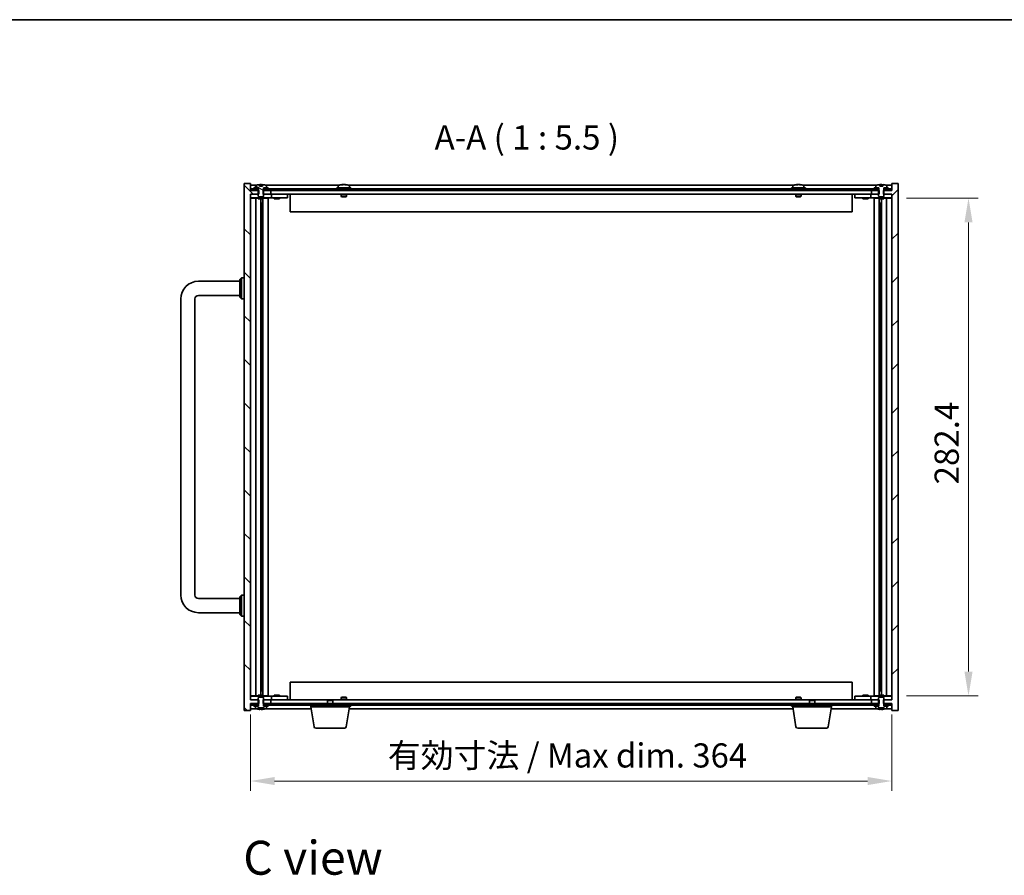
# Model space of a CAD drawing. Units: millimetres. Extents: x 87 to 11682, y 48 to 1734.
# Drawn here: x 3481 to 4040, y 1108 to 1594 of the extents above; entities that cross this region are included whole.
import ezdxf

# ---------------------------------------------------------------- set-up
doc = ezdxf.new("R2010")
doc.units = ezdxf.units.MM
doc.header["$LTSCALE"] = 6
doc.layers.get('Defpoints').update_dxf_attribs({"lineweight": 25})
for name, color, linetype, lineweight in [('Border (ISO)', 7, 'Continuous', 35), ('Dimension (ISO)', 7, 'Continuous', 18), ('Dimension (ISO) @ 1', 7, 'Continuous', 18), ('Symbol (ISO)', 7, 'Continuous', 18), ('Visible (ISO)', 7, 'Continuous', 35)]:
    doc.layers.add(name, color=color, linetype=linetype, lineweight=lineweight)
doc.layers.add('Hatch (ISO)', color=1, linetype='Continuous', lineweight=18, true_color=0xff0000)
doc.styles.add('Note Text (TK)', font='MS PGothic.ttf')
doc.dimstyles.new('Default - Method 1b (TK)', dxfattribs={"dimscale": 6, "dimtxt": 2.5, "dimasz": 2.5, "dimexe": 1, "dimexo": 1.5, "dimgap": 1, "dimtad": 1, "dimtoh": 1, "dimrnd": 1e-08, "dimdsep": 46, "dimtxsty": 'Note Text (TK)', "dimcen": 0.09, "dimdle": 5, "dimclrd": 100, "dimclre": 100, "dimclrt": 7, "dimadec": 1, "dimazin": 1, "dimtfac": 1, "dimtmove": 0, "dimatfit": 3, "dimfxl": 0, "dimtolj": 1, "dimlwd": -1, "dimlwe": -1, "dimarcsym": 0})
pattern_1 = [(60, (2363.25, 4), (-15.12297, 8.73126), [])]

# ---------------------------------------------------------------- blocks, each defined once
blk = doc.blocks.new('図面枠 tk図枠')
at = {"layer": 'Border (ISO)'}
blk.add_line((14.5, 289), (405.5, 289), dxfattribs=at)
blk = doc.blocks.new('*D29')
at = {"layer": 'Defpoints', "color": 0, "transparency": 16777216}
for p in [(3612.37, 1207.59), (3976.37, 1207.59), (3976.37, 1161.59)]:
    blk.add_point(p, dxfattribs=at)
at = {"layer": 'Dimension (ISO)', "color": 100, "transparency": 16777216}
for p, q in [((3612.37, 1199.34), (3612.37, 1156.09)), ((3976.37, 1199.34), (3976.37, 1156.09)), ((3626.12, 1161.59), (3962.62, 1161.59))]:
    blk.add_line(p, q, dxfattribs=at)
for points in [[(3626.12, 1163.88), (3626.12, 1159.3), (3612.37, 1161.59)], [(3962.62, 1163.88), (3962.62, 1159.3), (3976.37, 1161.59)]]:
    blk.add_solid(points, dxfattribs=at)
at = {"layer": 'Dimension (ISO)', "color": 7, "transparency": 16777216, "insert": (3690.34, 1176.1), "char_height": 13.75, "attachment_point": 4, "style": 'Note Text (TK)'}
blk.add_mtext('\\A1;\\fＭＳ Ｐゴシック|b0|i0;\\H13.6802;有効寸法 / Max dim. 364', dxfattribs=at)
blk = doc.blocks.new('*D133')
at = {"layer": 'Defpoints', "color": 0, "transparency": 16777216}
for p in [(3976.37, 1492.29), (4019.87, 1492.29), (3976.37, 1209.89)]:
    blk.add_point(p, dxfattribs=at)
at = {"layer": 'Dimension (ISO)', "color": 100, "transparency": 16777216}
for p, q in [((3984.62, 1492.29), (4025.37, 1492.29)), ((4019.87, 1223.64), (4019.87, 1478.54)), ((3984.62, 1209.89), (4025.37, 1209.89))]:
    blk.add_line(p, q, dxfattribs=at)
for points in [[(4017.58, 1478.54), (4022.17, 1478.54), (4019.87, 1492.29)], [(4017.58, 1223.64), (4022.17, 1223.64), (4019.87, 1209.89)]]:
    blk.add_solid(points, dxfattribs=at)
at = {"layer": 'Dimension (ISO)', "color": 7, "transparency": 16777216, "insert": (4007.5, 1329.88), "char_height": 13.75, "attachment_point": 4, "rotation": 90, "style": 'Note Text (TK)'}
blk.add_mtext('\\A1;282.4', dxfattribs=at)

msp = doc.modelspace()

# ---------------------------------------------------------------- hatches: boundary and pattern name
at = {"layer": 'Hatch (ISO)'}
h = msp.add_hatch(dxfattribs=at)
h.set_pattern_fill('ANSI31', color=256, scale=139.7, angle=90.00021, style=0)
h.set_pattern_definition([(135.0002, (2363.25, 4), (-12.3478, -12.3479), [])])
h.paths.add_polyline_path([(3619.6044, 1496.587), (3619.6044, 1494.587), (3619.8749, 1494.587), (3623.8749, 1494.587), (3623.8749, 1496.587), (3620.6249, 1496.587), (3619.7499, 1496.587)])
h.paths.add_polyline_path([(3619.6044, 1207.587), (3619.6044, 1205.587), (3619.7499, 1205.587), (3620.6249, 1205.587), (3623.8749, 1205.587), (3623.8749, 1207.587), (3619.8749, 1207.587)])
h.paths.add_polyline_path([(3612.3749, 1496.587), (3612.3749, 1500.587), (3608.8749, 1500.587), (3608.8749, 1201.587), (3612.3749, 1201.587), (3612.3749, 1205.587), (3612.6249, 1205.587), (3616.1249, 1205.587), (3616.9999, 1205.587), (3617.1454, 1205.587), (3617.1454, 1207.587), (3616.8749, 1207.587), (3612.3749, 1207.587), (3612.3749, 1494.587), (3616.8749, 1494.587), (3617.1454, 1494.587), (3617.1454, 1496.587), (3616.9999, 1496.587), (3616.1249, 1496.587), (3612.6249, 1496.587)])
h = msp.add_hatch(dxfattribs=at)
h.set_pattern_fill('ANSI31', color=256, scale=139.7, angle=75.000175, style=0)
h.set_pattern_definition([(120.0002, (2363.25, 4), (-15.12294, -8.7313), [])])
h.paths.add_polyline_path([(3620.6249, 1497.587), (3620.6249, 1496.587), (3623.8749, 1496.587), (3964.8749, 1496.587), (3968.1249, 1496.587), (3968.1249, 1497.587), (3966.3749, 1497.587), (3622.3749, 1497.587)])
h.paths.add_polyline_path([(3612.6249, 1497.587), (3612.6249, 1496.587), (3616.1249, 1496.587), (3616.1249, 1497.587), (3614.3749, 1497.587)])
h.paths.add_polyline_path([(3976.1249, 1496.587), (3976.1249, 1497.587), (3974.3749, 1497.587), (3972.6249, 1497.587), (3972.6249, 1496.587)])
h = msp.add_hatch(dxfattribs=at)
h.set_pattern_fill('ANSI31', color=256, scale=139.7, angle=105.000246, style=0)
h.set_pattern_definition([(150.0002, (2363.25, 4), (-8.73119, -15.123), [])])
edge = h.paths.add_edge_path()
edge.add_line((3619.2209, 1499.037), (3617.5289, 1499.037))
edge.add_line((3617.5289, 1499.037), (3617.5289, 1499.9429))
edge.add_ellipse((3618.3749, 1491.8368), major_axis=(-0.846, 8.1062), ratio=1, start_angle=0, end_angle=16.07495)
edge.add_ellipse((3615.3729, 1499.2545), major_axis=(-0.0555, 0.1372), ratio=1, start_angle=0, end_angle=67.966668)
edge.add_line((3615.2249, 1499.2545), (3615.2249, 1498.087))
edge.add_line((3615.2249, 1498.087), (3616.9499, 1498.087))
edge.add_line((3616.9499, 1498.087), (3616.9999, 1498.087))
edge.add_line((3616.9999, 1498.087), (3616.9999, 1496.587))
edge.add_line((3616.9999, 1496.587), (3616.8749, 1496.587))
edge.add_line((3616.8749, 1496.587), (3616.8749, 1494.587))
edge.add_line((3616.8749, 1494.587), (3616.8749, 1493.337))
edge.add_line((3616.8749, 1493.337), (3617.1249, 1493.087))
edge.add_line((3617.1249, 1493.087), (3619.6249, 1493.087))
edge.add_line((3619.6249, 1493.087), (3619.8749, 1493.337))
edge.add_line((3619.8749, 1493.337), (3619.8749, 1494.587))
edge.add_line((3619.8749, 1494.587), (3619.8749, 1496.587))
edge.add_line((3619.8749, 1496.587), (3619.7499, 1496.587))
edge.add_line((3619.7499, 1496.587), (3619.7499, 1498.087))
edge.add_line((3619.7499, 1498.087), (3619.7999, 1498.087))
edge.add_line((3619.7999, 1498.087), (3621.5249, 1498.087))
edge.add_line((3621.5249, 1498.087), (3621.5249, 1499.2545))
edge.add_ellipse((3621.3769, 1499.2545), major_axis=(0.148, 0), ratio=1, start_angle=0, end_angle=67.966668)
edge.add_ellipse((3618.3749, 1491.8368), major_axis=(3.0575, 7.555), ratio=1, start_angle=0, end_angle=16.07495)
edge.add_line((3619.2209, 1499.9429), (3619.2209, 1499.037))
h = msp.add_hatch(dxfattribs=at)
h.set_pattern_fill('ANSI31', color=256, scale=139.7, style=0)
h.set_pattern_definition([(45, (2363.25, 4), (-12.34785, 12.34785), [])])
h.paths.add_polyline_path([(3969.1454, 1494.587), (3969.1454, 1496.587), (3968.9999, 1496.587), (3968.1249, 1496.587), (3964.8749, 1496.587), (3964.8749, 1494.587), (3968.8749, 1494.587)])
h.paths.add_polyline_path([(3969.1454, 1205.587), (3969.1454, 1207.587), (3968.8749, 1207.587), (3964.8749, 1207.587), (3964.8749, 1205.587), (3968.1249, 1205.587), (3968.9999, 1205.587)])
h.paths.add_polyline_path([(3976.3749, 1201.587), (3979.8749, 1201.587), (3979.8749, 1500.587), (3976.3749, 1500.587), (3976.3749, 1496.587), (3976.1249, 1496.587), (3972.6249, 1496.587), (3971.7499, 1496.587), (3971.6044, 1496.587), (3971.6044, 1494.587), (3971.8749, 1494.587), (3976.3749, 1494.587), (3976.3749, 1207.587), (3971.8749, 1207.587), (3971.6044, 1207.587), (3971.6044, 1205.587), (3971.7499, 1205.587), (3972.6249, 1205.587), (3976.1249, 1205.587), (3976.3749, 1205.587)])
h = msp.add_hatch(dxfattribs=at)
h.set_pattern_fill('ANSI31', color=256, scale=139.7, angle=14.999978, style=0)
h.set_pattern_definition(pattern_1)
h.paths.add_polyline_path([(3968.1249, 1204.587), (3968.1249, 1205.587), (3964.8749, 1205.587), (3623.8749, 1205.587), (3620.6249, 1205.587), (3620.6249, 1204.587), (3622.3749, 1204.587), (3966.3749, 1204.587)])
h.paths.add_polyline_path([(3976.1249, 1204.587), (3976.1249, 1205.587), (3972.6249, 1205.587), (3972.6249, 1204.587), (3974.3749, 1204.587)])
h.paths.add_polyline_path([(3612.6249, 1205.587), (3612.6249, 1204.587), (3614.3749, 1204.587), (3616.1249, 1204.587), (3616.1249, 1205.587)])
h = msp.add_hatch(dxfattribs=at)
h.set_pattern_fill('ANSI31', color=256, scale=139.7, angle=14.999978, style=0)
h.set_pattern_definition(pattern_1)
h.paths.add_polyline_path([(3622.3749, 1204.087), (3622.3749, 1204.587), (3620.6249, 1204.587), (3619.7999, 1204.587), (3619.7999, 1204.087), (3621.5249, 1204.087)])
h.paths.add_polyline_path([(3614.3749, 1204.587), (3614.3749, 1204.087), (3615.2249, 1204.087), (3616.9499, 1204.087), (3616.9499, 1204.587), (3616.1249, 1204.587)])

# ---------------------------------------------------------------- linework, layer by layer
at = {"layer": 'Visible (ISO)'}
for p, q in [((3612.3749, 1500.587), (3608.8749, 1500.587)), ((3608.8749, 1500.587), (3608.8749, 1201.587)), ((3612.3749, 1496.587), (3612.3749, 1500.587)), ((3615.853, 1499.587), (3612.3749, 1499.587)), ((3612.6249, 1497.587), (3612.6249, 1496.587)), ((3616.1249, 1497.587), (3612.6249, 1497.587)), ((3614.3749, 1498.087), (3614.3749, 1497.587)), ((3616.9499, 1498.087), (3614.3749, 1498.087)), ((3614.3749, 1497.587), (3616.9499, 1497.587)), ((3615.2249, 1499.2545), (3615.2249, 1498.087)), ((3615.2249, 1498.087), (3616.9999, 1498.087)), ((3616.1249, 1496.587), (3616.1249, 1497.587)), ((3616.9499, 1497.587), (3616.9499, 1498.087)), ((3616.9999, 1497.587), (3616.9499, 1497.587)), ((3616.9999, 1498.087), (3616.9999, 1496.587)), ((3617.5289, 1499.037), (3617.5289, 1499.9429)), ((3619.2209, 1499.037), (3617.5289, 1499.037)), ((3619.1906, 1499.037), (3619.1906, 1499.9433)), ((3619.2209, 1499.9429), (3619.2209, 1499.037)), ((3619.7499, 1496.587), (3619.7499, 1498.087)), ((3619.7499, 1498.087), (3621.5249, 1498.087)), ((3619.7999, 1497.587), (3619.7499, 1497.587)), ((3622.3749, 1498.087), (3619.7999, 1498.087)), ((3619.7999, 1498.087), (3619.7999, 1497.587)), ((3619.7999, 1497.587), (3622.3749, 1497.587)), ((3620.6249, 1497.587), (3620.6249, 1496.587)), ((3968.1249, 1497.587), (3620.6249, 1497.587)), ((3662.853, 1499.587), (3620.8968, 1499.587)), ((3621.5249, 1498.087), (3621.5249, 1499.2545)), ((3622.3749, 1497.587), (3622.3749, 1498.087)), ((3669.3749, 1498.087), (3661.3749, 1498.087)), ((3661.3749, 1498.087), (3661.3749, 1497.587)), ((3662.2249, 1499.2545), (3662.2249, 1498.087)), ((3664.5592, 1499.7701), (3664.5592, 1499.9433)), ((3666.1906, 1499.8728), (3666.1906, 1499.9433)), ((3920.853, 1499.587), (3667.8968, 1499.587)), ((3668.5249, 1499.2545), (3668.5249, 1498.087)), ((3669.3749, 1498.087), (3669.3749, 1497.587)), ((3927.3749, 1498.087), (3919.3749, 1498.087)), ((3919.3749, 1498.087), (3919.3749, 1497.587)), ((3920.2249, 1499.2545), (3920.2249, 1498.087)), ((3922.5592, 1499.7701), (3922.5592, 1499.9433)), ((3924.1906, 1499.8728), (3924.1906, 1499.9433)), ((3967.853, 1499.587), (3925.8968, 1499.587)), ((3926.5249, 1499.2545), (3926.5249, 1498.087)), ((3927.3749, 1498.087), (3927.3749, 1497.587)), ((3966.3749, 1498.087), (3966.3749, 1497.587)), ((3968.9499, 1498.087), (3966.3749, 1498.087)), ((3966.3749, 1497.587), (3968.9499, 1497.587)), ((3967.2249, 1499.2545), (3967.2249, 1498.087)), ((3967.2249, 1498.087), (3968.9999, 1498.087)), ((3968.1249, 1496.587), (3968.1249, 1497.587)), ((3968.9499, 1497.587), (3968.9499, 1498.087)), ((3968.9999, 1497.587), (3968.9499, 1497.587)), ((3968.9999, 1498.087), (3968.9999, 1496.587)), ((3969.5289, 1499.037), (3969.5289, 1499.9429)), ((3971.2209, 1499.037), (3969.5289, 1499.037)), ((3971.1906, 1499.037), (3971.1906, 1499.9433)), ((3971.2209, 1499.9429), (3971.2209, 1499.037)), ((3971.7499, 1496.587), (3971.7499, 1498.087)), ((3971.7499, 1498.087), (3973.5249, 1498.087)), ((3971.7999, 1497.587), (3971.7499, 1497.587)), ((3974.3749, 1498.087), (3971.7999, 1498.087)), ((3971.7999, 1498.087), (3971.7999, 1497.587)), ((3971.7999, 1497.587), (3974.3749, 1497.587)), ((3976.1249, 1497.587), (3972.6249, 1497.587)), ((3972.6249, 1497.587), (3972.6249, 1496.587)), ((3976.3749, 1499.587), (3972.8968, 1499.587)), ((3973.5249, 1498.087), (3973.5249, 1499.2545)), ((3974.3749, 1497.587), (3974.3749, 1498.087)), ((3976.1249, 1496.587), (3976.1249, 1497.587)), ((3979.8749, 1500.587), (3976.3749, 1500.587)), ((3976.3749, 1500.587), (3976.3749, 1496.587)), ((3979.8749, 1201.587), (3979.8749, 1500.587)), ((3617.1454, 1496.587), (3612.3749, 1496.587)), ((3612.3749, 1207.587), (3612.3749, 1494.587)), ((3612.3749, 1494.587), (3617.1454, 1494.587)), ((3612.3749, 1494.487), (3613.3749, 1494.487)), ((3613.3749, 1492.487), (3612.3749, 1492.487)), ((3612.3749, 1492.287), (3616.8749, 1492.287)), ((3612.6249, 1496.587), (3616.1249, 1496.587)), ((3616.8749, 1494.487), (3613.3749, 1494.487)), ((3613.3749, 1492.487), (3623.3749, 1492.487)), ((3615.3962, 1492.487), (3615.3962, 1209.687)), ((3616.9999, 1496.587), (3616.8749, 1496.587)), ((3616.8749, 1496.587), (3616.8749, 1493.337)), ((3616.8749, 1493.337), (3617.1249, 1493.087)), ((3616.8749, 1492.487), (3616.8749, 1491.837)), ((3617.1249, 1493.087), (3619.6249, 1493.087)), ((3617.1454, 1494.587), (3617.1454, 1496.587)), ((3619.6044, 1496.587), (3619.6044, 1494.587)), ((3623.8749, 1496.587), (3619.6044, 1496.587)), ((3619.6044, 1494.587), (3623.8749, 1494.587)), ((3619.6249, 1493.087), (3619.8749, 1493.337)), ((3619.8749, 1496.587), (3619.7499, 1496.587)), ((3619.8749, 1493.337), (3619.8749, 1496.587)), ((3623.3749, 1494.487), (3619.8749, 1494.487)), ((3619.8749, 1492.487), (3619.8749, 1491.837)), ((3619.8749, 1492.287), (3622.3749, 1492.287)), ((3620.6249, 1496.587), (3968.1249, 1496.587)), ((3622.3749, 1492.487), (3622.3749, 1209.687)), ((3623.3749, 1494.487), (3624.3749, 1494.487)), ((3624.3749, 1492.487), (3623.3749, 1492.487)), ((3623.8749, 1494.587), (3623.8749, 1496.587)), ((3964.8749, 1494.587), (3623.8749, 1494.587)), ((3625.3749, 1494.487), (3624.3749, 1494.487)), ((3624.3749, 1492.487), (3624.3749, 1494.487)), ((3624.3749, 1492.487), (3625.3749, 1492.487)), ((3632.3749, 1494.487), (3625.3749, 1494.487)), ((3625.3749, 1492.487), (3632.3749, 1492.487)), ((3625.8749, 1492.487), (3625.8749, 1491.837)), ((3626.0624, 1494.562), (3626.0499, 1494.587)), ((3626.0624, 1494.562), (3628.6874, 1494.562)), ((3626.0624, 1494.562), (3626.0624, 1494.487)), ((3628.6874, 1494.562), (3628.6999, 1494.587)), ((3628.6874, 1494.562), (3628.6874, 1494.487)), ((3628.8749, 1492.487), (3628.8749, 1491.837)), ((3632.3749, 1494.487), (3633.3749, 1494.487)), ((3633.3749, 1492.487), (3632.3749, 1492.487)), ((3633.3749, 1492.487), (3633.3749, 1494.487)), ((3634.8749, 1494.587), (3634.8749, 1484.587)), ((3663.8749, 1494.587), (3663.8749, 1493.337)), ((3666.8749, 1493.337), (3663.8749, 1493.337)), ((3664.1249, 1493.087), (3663.8749, 1493.337)), ((3664.1249, 1493.087), (3666.6249, 1493.087)), ((3666.6249, 1493.087), (3666.8749, 1493.337)), ((3666.8749, 1494.587), (3666.8749, 1493.337)), ((3921.8749, 1494.587), (3921.8749, 1493.337)), ((3924.8749, 1493.337), (3921.8749, 1493.337)), ((3922.1249, 1493.087), (3921.8749, 1493.337)), ((3922.1249, 1493.087), (3924.6249, 1493.087)), ((3924.6249, 1493.087), (3924.8749, 1493.337)), ((3924.8749, 1494.587), (3924.8749, 1493.337)), ((3953.8749, 1484.587), (3953.8749, 1494.587)), ((3955.3749, 1494.487), (3955.3749, 1492.487)), ((3955.3749, 1494.487), (3956.3749, 1494.487)), ((3956.3749, 1492.487), (3955.3749, 1492.487)), ((3963.3749, 1494.487), (3956.3749, 1494.487)), ((3956.3749, 1492.487), (3963.3749, 1492.487)), ((3959.8749, 1492.487), (3959.8749, 1491.837)), ((3960.0624, 1494.562), (3960.0499, 1494.587)), ((3960.0624, 1494.562), (3962.6874, 1494.562)), ((3960.0624, 1494.562), (3960.0624, 1494.487)), ((3962.6874, 1494.562), (3962.6999, 1494.587)), ((3962.6874, 1494.562), (3962.6874, 1494.487)), ((3962.8749, 1492.487), (3962.8749, 1491.837)), ((3964.3749, 1494.487), (3963.3749, 1494.487)), ((3963.3749, 1492.487), (3964.3749, 1492.487)), ((3964.3749, 1494.487), (3964.3749, 1492.487)), ((3964.3749, 1494.487), (3965.3749, 1494.487)), ((3965.3749, 1492.487), (3964.3749, 1492.487)), ((3969.1454, 1496.587), (3964.8749, 1496.587)), ((3964.8749, 1496.587), (3964.8749, 1494.587)), ((3964.8749, 1494.587), (3969.1454, 1494.587)), ((3968.8749, 1494.487), (3965.3749, 1494.487)), ((3965.3749, 1492.487), (3975.3749, 1492.487)), ((3966.3749, 1209.687), (3966.3749, 1492.487)), ((3968.8749, 1492.287), (3966.3749, 1492.287)), ((3968.9999, 1496.587), (3968.8749, 1496.587)), ((3968.8749, 1496.587), (3968.8749, 1493.337)), ((3968.8749, 1493.337), (3969.1249, 1493.087)), ((3968.8749, 1492.487), (3968.8749, 1491.837)), ((3969.1249, 1493.087), (3971.6249, 1493.087)), ((3969.1454, 1494.587), (3969.1454, 1496.587)), ((3976.3749, 1496.587), (3971.6044, 1496.587)), ((3971.6044, 1496.587), (3971.6044, 1494.587)), ((3971.6044, 1494.587), (3976.3749, 1494.587)), ((3971.6249, 1493.087), (3971.8749, 1493.337)), ((3971.8749, 1496.587), (3971.7499, 1496.587)), ((3971.8749, 1493.337), (3971.8749, 1496.587)), ((3975.3749, 1494.487), (3971.8749, 1494.487)), ((3971.8749, 1492.487), (3971.8749, 1491.837)), ((3976.3749, 1492.287), (3971.8749, 1492.287)), ((3972.6249, 1496.587), (3976.1249, 1496.587)), ((3973.3536, 1209.687), (3973.3536, 1492.487)), ((3975.3749, 1494.487), (3976.3749, 1494.487)), ((3976.3749, 1492.487), (3975.3749, 1492.487)), ((3976.3749, 1494.587), (3976.3749, 1207.587)), ((3619.8749, 1491.837), (3616.8749, 1491.837)), ((3618.2732, 1491.837), (3618.2732, 1210.337)), ((3618.2732, 1489.487), (3619.2738, 1489.487)), ((3619.0907, 1489.487), (3619.0907, 1484.387)), ((3619.4979, 1491.837), (3619.4979, 1210.337)), ((3628.8749, 1491.837), (3625.8749, 1491.837)), ((3962.8749, 1491.837), (3959.8749, 1491.837)), ((3971.8749, 1491.837), (3968.8749, 1491.837)), ((3969.2519, 1210.337), (3969.2519, 1491.837)), ((3969.476, 1489.487), (3970.4766, 1489.487)), ((3969.659, 1484.387), (3969.659, 1489.487)), ((3970.4766, 1210.337), (3970.4766, 1491.837)), ((3619.0907, 1484.387), (3618.2732, 1484.387)), ((3619.0806, 1484.3807), (3618.2732, 1484.3807)), ((3619.0907, 1484.387), (3619.0806, 1484.3807)), ((3619.0806, 1484.3807), (3619.0806, 1217.7933)), ((3953.8749, 1484.587), (3634.8749, 1484.587)), ((3970.4766, 1484.387), (3969.659, 1484.387)), ((3969.6692, 1484.3807), (3969.659, 1484.387)), ((3970.4766, 1484.3807), (3969.6692, 1484.3807)), ((3969.6692, 1217.7933), (3969.6692, 1484.3807)), ((3582.8749, 1445.087), (3606.3749, 1445.087)), ((3606.3749, 1446.087), (3607.3749, 1447.087)), ((3606.3749, 1436.087), (3606.3749, 1446.087)), ((3607.3749, 1447.087), (3607.3749, 1435.087)), ((3608.8749, 1447.087), (3607.3749, 1447.087)), ((3582.8749, 1437.087), (3606.3749, 1437.087)), ((3606.3749, 1436.087), (3607.3749, 1435.087)), ((3572.8749, 1267.087), (3572.8749, 1435.087)), ((3580.8749, 1267.087), (3580.8749, 1435.087)), ((3608.8749, 1435.087), (3607.3749, 1435.087)), ((3606.3749, 1265.087), (3582.8749, 1265.087)), ((3606.3749, 1266.087), (3607.3749, 1267.087)), ((3606.3749, 1256.087), (3606.3749, 1266.087)), ((3607.3749, 1267.087), (3607.3749, 1255.087)), ((3608.8749, 1267.087), (3607.3749, 1267.087)), ((3606.3749, 1257.087), (3582.8749, 1257.087)), ((3606.3749, 1256.087), (3607.3749, 1255.087)), ((3608.8749, 1255.087), (3607.3749, 1255.087)), ((3618.2732, 1217.7933), (3619.0806, 1217.7933)), ((3618.2732, 1217.787), (3619.0907, 1217.787)), ((3619.2738, 1212.687), (3618.2732, 1212.687)), ((3619.0806, 1217.7933), (3619.0907, 1217.787)), ((3619.0907, 1217.787), (3619.0907, 1212.687)), ((3634.8749, 1217.587), (3634.8749, 1207.587)), ((3634.8749, 1217.587), (3953.8749, 1217.587)), ((3953.8749, 1207.587), (3953.8749, 1217.587)), ((3970.4766, 1212.687), (3969.476, 1212.687)), ((3969.659, 1217.787), (3969.6692, 1217.7933)), ((3969.659, 1212.687), (3969.659, 1217.787)), ((3969.659, 1217.787), (3970.4766, 1217.787)), ((3969.6692, 1217.7933), (3970.4766, 1217.7933)), ((3612.3749, 1209.887), (3616.8749, 1209.887)), ((3612.3749, 1209.687), (3613.3749, 1209.687)), ((3613.3749, 1207.687), (3612.3749, 1207.687)), ((3617.1454, 1207.587), (3612.3749, 1207.587)), ((3623.3749, 1209.687), (3613.3749, 1209.687)), ((3613.3749, 1207.687), (3616.8749, 1207.687)), ((3616.8749, 1210.337), (3619.8749, 1210.337)), ((3616.8749, 1209.687), (3616.8749, 1210.337)), ((3617.1249, 1209.087), (3616.8749, 1208.837)), ((3616.8749, 1208.837), (3616.8749, 1205.587)), ((3619.6249, 1209.087), (3617.1249, 1209.087)), ((3617.1454, 1205.587), (3617.1454, 1207.587)), ((3619.6044, 1207.587), (3619.6044, 1205.587)), ((3623.8749, 1207.587), (3619.6044, 1207.587)), ((3619.8749, 1208.837), (3619.6249, 1209.087)), ((3619.8749, 1209.687), (3619.8749, 1210.337)), ((3619.8749, 1209.887), (3622.3749, 1209.887)), ((3619.8749, 1205.587), (3619.8749, 1208.837)), ((3619.8749, 1207.687), (3623.3749, 1207.687)), ((3623.3749, 1209.687), (3624.3749, 1209.687)), ((3624.3749, 1207.687), (3623.3749, 1207.687)), ((3623.8749, 1207.587), (3656.4316, 1207.587)), ((3623.8749, 1205.587), (3623.8749, 1207.587)), ((3625.3749, 1209.687), (3624.3749, 1209.687)), ((3624.3749, 1207.687), (3624.3749, 1209.687)), ((3624.3749, 1207.687), (3625.3749, 1207.687)), ((3632.3749, 1209.687), (3625.3749, 1209.687)), ((3625.3749, 1207.687), (3632.3749, 1207.687)), ((3625.8749, 1210.337), (3628.8749, 1210.337)), ((3625.8749, 1209.687), (3625.8749, 1210.337)), ((3626.0624, 1207.612), (3626.0499, 1207.587)), ((3626.0624, 1207.612), (3626.0624, 1207.687)), ((3628.6874, 1207.612), (3626.0624, 1207.612)), ((3628.6874, 1207.612), (3628.6874, 1207.687)), ((3628.6874, 1207.612), (3628.6999, 1207.587)), ((3628.8749, 1209.687), (3628.8749, 1210.337)), ((3632.3749, 1209.687), (3633.3749, 1209.687)), ((3633.3749, 1207.687), (3632.3749, 1207.687)), ((3633.3749, 1207.687), (3633.3749, 1209.687)), ((3656.4316, 1207.587), (3656.1249, 1207.2801)), ((3659.1249, 1207.2801), (3656.1249, 1207.2801)), ((3656.1249, 1205.587), (3656.1249, 1207.2801)), ((3656.4316, 1207.587), (3658.8182, 1207.587)), ((3658.8182, 1207.587), (3929.9316, 1207.587)), ((3658.8182, 1207.587), (3659.1249, 1207.2801)), ((3659.1249, 1205.587), (3659.1249, 1207.2801)), ((3664.1249, 1209.087), (3663.8749, 1208.837)), ((3663.8749, 1208.837), (3666.8749, 1208.837)), ((3663.8749, 1207.587), (3663.8749, 1208.837)), ((3666.6249, 1209.087), (3664.1249, 1209.087)), ((3666.6249, 1209.087), (3666.8749, 1208.837)), ((3666.8749, 1207.587), (3666.8749, 1208.837)), ((3922.1249, 1209.087), (3921.8749, 1208.837)), ((3921.8749, 1208.837), (3924.8749, 1208.837)), ((3921.8749, 1207.587), (3921.8749, 1208.837)), ((3924.6249, 1209.087), (3922.1249, 1209.087)), ((3924.6249, 1209.087), (3924.8749, 1208.837)), ((3924.8749, 1207.587), (3924.8749, 1208.837)), ((3929.9316, 1207.587), (3929.6249, 1207.2801)), ((3932.6249, 1207.2801), (3929.6249, 1207.2801)), ((3929.6249, 1205.587), (3929.6249, 1207.2801)), ((3929.9316, 1207.587), (3932.3182, 1207.587)), ((3932.3182, 1207.587), (3964.8749, 1207.587)), ((3932.3182, 1207.587), (3932.6249, 1207.2801)), ((3932.6249, 1205.587), (3932.6249, 1207.2801)), ((3955.3749, 1209.687), (3955.3749, 1207.687)), ((3955.3749, 1209.687), (3956.3749, 1209.687)), ((3956.3749, 1207.687), (3955.3749, 1207.687)), ((3963.3749, 1209.687), (3956.3749, 1209.687)), ((3956.3749, 1207.687), (3963.3749, 1207.687)), ((3959.8749, 1210.337), (3962.8749, 1210.337)), ((3959.8749, 1209.687), (3959.8749, 1210.337)), ((3960.0624, 1207.612), (3960.0499, 1207.587)), ((3960.0624, 1207.612), (3960.0624, 1207.687)), ((3962.6874, 1207.612), (3960.0624, 1207.612)), ((3962.6874, 1207.612), (3962.6874, 1207.687)), ((3962.6874, 1207.612), (3962.6999, 1207.587)), ((3962.8749, 1209.687), (3962.8749, 1210.337)), ((3964.3749, 1209.687), (3963.3749, 1209.687)), ((3963.3749, 1207.687), (3964.3749, 1207.687)), ((3964.3749, 1209.687), (3964.3749, 1207.687)), ((3964.3749, 1209.687), (3965.3749, 1209.687)), ((3965.3749, 1207.687), (3964.3749, 1207.687)), ((3969.1454, 1207.587), (3964.8749, 1207.587)), ((3964.8749, 1207.587), (3964.8749, 1205.587)), ((3975.3749, 1209.687), (3965.3749, 1209.687)), ((3965.3749, 1207.687), (3968.8749, 1207.687)), ((3968.8749, 1209.887), (3966.3749, 1209.887)), ((3968.8749, 1210.337), (3971.8749, 1210.337)), ((3968.8749, 1209.687), (3968.8749, 1210.337)), ((3969.1249, 1209.087), (3968.8749, 1208.837)), ((3968.8749, 1208.837), (3968.8749, 1205.587)), ((3971.6249, 1209.087), (3969.1249, 1209.087)), ((3969.1454, 1205.587), (3969.1454, 1207.587)), ((3976.3749, 1207.587), (3971.6044, 1207.587)), ((3971.6044, 1207.587), (3971.6044, 1205.587)), ((3971.8749, 1208.837), (3971.6249, 1209.087)), ((3971.8749, 1209.687), (3971.8749, 1210.337)), ((3976.3749, 1209.887), (3971.8749, 1209.887)), ((3971.8749, 1205.587), (3971.8749, 1208.837)), ((3971.8749, 1207.687), (3975.3749, 1207.687)), ((3975.3749, 1209.687), (3976.3749, 1209.687)), ((3976.3749, 1207.687), (3975.3749, 1207.687)), ((3608.8749, 1201.587), (3612.3749, 1201.587)), ((3612.3749, 1201.587), (3612.3749, 1205.587)), ((3612.3749, 1205.587), (3617.1454, 1205.587)), ((3612.3749, 1202.587), (3615.853, 1202.587)), ((3612.6249, 1205.587), (3612.6249, 1204.587)), ((3616.1249, 1205.587), (3612.6249, 1205.587)), ((3612.6249, 1204.587), (3616.1249, 1204.587)), ((3614.3749, 1204.587), (3614.3749, 1204.087)), ((3616.9499, 1204.587), (3614.3749, 1204.587)), ((3614.3749, 1204.087), (3616.9499, 1204.087)), ((3616.9999, 1204.087), (3615.2249, 1204.087)), ((3615.2249, 1204.087), (3615.2249, 1202.9194)), ((3616.1249, 1204.587), (3616.1249, 1205.587)), ((3616.6526, 1202.371), (3616.6526, 1203.137)), ((3616.6526, 1203.137), (3620.0972, 1203.137)), ((3616.8749, 1205.587), (3616.9999, 1205.587)), ((3616.9499, 1204.087), (3616.9499, 1204.587)), ((3616.9499, 1204.587), (3616.9999, 1204.587)), ((3616.9999, 1205.587), (3616.9999, 1204.087)), ((3617.7923, 1203.137), (3617.7923, 1202.2519)), ((3618.3388, 1203.137), (3618.3388, 1202.4083)), ((3619.6044, 1205.587), (3623.8749, 1205.587)), ((3619.7499, 1204.087), (3619.7499, 1205.587)), ((3619.7499, 1205.587), (3619.8749, 1205.587)), ((3619.7499, 1204.587), (3619.7999, 1204.587)), ((3621.5249, 1204.087), (3619.7499, 1204.087)), ((3622.3749, 1204.587), (3619.7999, 1204.587)), ((3619.7999, 1204.587), (3619.7999, 1204.087)), ((3619.7999, 1204.087), (3622.3749, 1204.087)), ((3620.0972, 1203.137), (3620.0972, 1202.371)), ((3968.1249, 1205.587), (3620.6249, 1205.587)), ((3620.6249, 1205.587), (3620.6249, 1204.587)), ((3620.6249, 1204.587), (3968.1249, 1204.587)), ((3620.8968, 1202.587), (3646.7916, 1202.587)), ((3621.5249, 1202.9194), (3621.5249, 1204.087)), ((3622.3749, 1204.087), (3622.3749, 1204.587)), ((3646.6249, 1203.587), (3646.6249, 1204.587)), ((3668.6249, 1203.587), (3646.6249, 1203.587)), ((3648.4856, 1192.4226), (3646.6249, 1203.587)), ((3666.7642, 1192.4226), (3668.6249, 1203.587)), ((3668.4582, 1202.587), (3920.2916, 1202.587)), ((3668.5249, 1202.9194), (3668.5249, 1202.987)), ((3668.6249, 1203.587), (3668.6249, 1204.587)), ((3668.6249, 1204.087), (3669.3749, 1204.087)), ((3669.3749, 1204.087), (3669.3749, 1204.587)), ((3919.3749, 1204.087), (3919.3749, 1204.587)), ((3919.3749, 1204.087), (3920.1249, 1204.087)), ((3920.1249, 1203.587), (3920.1249, 1204.587)), ((3942.1249, 1203.587), (3920.1249, 1203.587)), ((3921.9856, 1192.4226), (3920.1249, 1203.587)), ((3920.2249, 1202.9194), (3920.2249, 1202.987)), ((3940.2642, 1192.4226), (3942.1249, 1203.587)), ((3941.9582, 1202.587), (3967.853, 1202.587)), ((3942.1249, 1203.587), (3942.1249, 1204.587)), ((3964.8749, 1205.587), (3969.1454, 1205.587)), ((3966.3749, 1204.587), (3966.3749, 1204.087)), ((3968.9499, 1204.587), (3966.3749, 1204.587)), ((3966.3749, 1204.087), (3968.9499, 1204.087)), ((3968.9999, 1204.087), (3967.2249, 1204.087)), ((3967.2249, 1204.087), (3967.2249, 1202.9194)), ((3968.1249, 1204.587), (3968.1249, 1205.587)), ((3968.6526, 1202.371), (3968.6526, 1203.137)), ((3968.6526, 1203.137), (3972.0972, 1203.137)), ((3968.8749, 1205.587), (3968.9999, 1205.587)), ((3968.9499, 1204.087), (3968.9499, 1204.587)), ((3968.9499, 1204.587), (3968.9999, 1204.587)), ((3968.9999, 1205.587), (3968.9999, 1204.087)), ((3969.7923, 1203.137), (3969.7923, 1202.2519)), ((3970.3388, 1203.137), (3970.3388, 1202.4083)), ((3971.6044, 1205.587), (3976.3749, 1205.587)), ((3971.7499, 1204.087), (3971.7499, 1205.587)), ((3971.7499, 1205.587), (3971.8749, 1205.587)), ((3971.7499, 1204.587), (3971.7999, 1204.587)), ((3973.5249, 1204.087), (3971.7499, 1204.087)), ((3974.3749, 1204.587), (3971.7999, 1204.587)), ((3971.7999, 1204.587), (3971.7999, 1204.087)), ((3971.7999, 1204.087), (3974.3749, 1204.087)), ((3972.0972, 1203.137), (3972.0972, 1202.371)), ((3976.1249, 1205.587), (3972.6249, 1205.587)), ((3972.6249, 1205.587), (3972.6249, 1204.587)), ((3972.6249, 1204.587), (3976.1249, 1204.587)), ((3972.8968, 1202.587), (3976.3749, 1202.587)), ((3973.5249, 1202.9194), (3973.5249, 1204.087)), ((3974.3749, 1204.087), (3974.3749, 1204.587)), ((3976.1249, 1204.587), (3976.1249, 1205.587)), ((3976.3749, 1205.587), (3976.3749, 1201.587)), ((3976.3749, 1201.587), (3979.8749, 1201.587)), ((3665.7778, 1191.587), (3649.472, 1191.587)), ((3939.2778, 1191.587), (3922.972, 1191.587))]:
    msp.add_line(p, q, dxfattribs=at)
for centre, radius, start, end in [((3615.3729, 1499.2545), 0.148, 112.033332, 180), ((3618.3749, 1491.8368), 8.1502, 95.958382, 112.033332), ((3618.3749, 1491.8368), 8.1502, 67.966668, 84.041618), ((3621.3769, 1499.2545), 0.148, 0, 67.966668), ((3662.3729, 1499.2545), 0.148, 112.033332, 180), ((3665.3749, 1491.8368), 8.1502, 95.958382, 112.033332), ((3665.3749, 1491.8368), 8.1502, 67.966668, 84.041618), ((3668.3769, 1499.2545), 0.148, 0, 67.966668), ((3920.3729, 1499.2545), 0.148, 112.033332, 180), ((3923.3749, 1491.8368), 8.1502, 95.958382, 112.033332), ((3923.3749, 1491.8368), 8.1502, 67.966668, 84.041618), ((3926.3769, 1499.2545), 0.148, 0, 67.966668), ((3967.3729, 1499.2545), 0.148, 112.033332, 180), ((3970.3749, 1491.8368), 8.1502, 95.958382, 112.033332), ((3970.3749, 1491.8368), 8.1502, 67.966668, 84.041618), ((3973.3769, 1499.2545), 0.148, 0, 67.966668), ((3582.8749, 1435.087), 10, 90, 180), ((3582.8749, 1435.087), 2, 90, 180), ((3582.8749, 1267.087), 10, 180, 270), ((3582.8749, 1267.087), 2, 180, 270), ((3615.3729, 1202.9194), 0.148, 180, 247.966668), ((3618.3749, 1210.3372), 8.1502, 247.966668, 257.800474), ((3618.3749, 1210.3372), 8.1502, 282.199526, 292.033332), ((3621.3769, 1202.9194), 0.148, 292.033332, 0), ((3668.3769, 1202.9194), 0.148, 326.229359, 0), ((3920.3729, 1202.9194), 0.148, 180, 213.770641), ((3967.3729, 1202.9194), 0.148, 180, 247.966668), ((3970.3749, 1210.3372), 8.1502, 247.966668, 257.800474), ((3970.3749, 1210.3372), 8.1502, 282.199526, 292.033332), ((3973.3769, 1202.9194), 0.148, 292.033332, 0), ((3649.472, 1192.587), 1, 189.462322, 270), ((3665.7778, 1192.587), 1, 270, 350.537678), ((3922.972, 1192.587), 1, 189.462322, 270), ((3939.2778, 1192.587), 1, 270, 350.537678)]:
    msp.add_arc(centre, radius, start, end, dxfattribs=at)
for centre, major_axis, ratio, start_param, end_param in [((3618.5992, 1491.8368), (0, 8.1418), 0.79523009, 0.13675912, 0.16608125), ((3618.0807, 1491.8368), (0, 8.1418), 0.60630776, 6.05639993, 6.14642619), ((3665.0807, 1491.8368), (0, 8.1418), 0.60630776, 0.13675912, 0.22922414), ((3664.2532, 1491.8368), (0, 7.9375), 0.79523009, 6.23655411, 6.3298165), ((3665.6691, 1491.8368), (0, 8.1418), 0.60630776, 0.13675912, 0.22922414), ((3665.5992, 1491.8368), (0, 8.1418), 0.79523009, 0.13675912, 0.16133252), ((3665.1506, 1491.8368), (0, 8.1418), 0.79523009, 6.05396117, 6.14642619), ((3665.5992, 1491.8368), (0, 8.1418), 0.79523009, 6.05396117, 6.14642619), ((3666.8461, 1491.8368), (0, 7.9375), 0.60630776, 6.23655411, 6.3298165), ((3923.0807, 1491.8368), (0, 8.1418), 0.60630776, 0.13675912, 0.22922414), ((3922.2532, 1491.8368), (0, 7.9375), 0.79523009, 6.23655411, 6.3298165), ((3923.6691, 1491.8368), (0, 8.1418), 0.60630776, 0.13675912, 0.22922414), ((3923.5992, 1491.8368), (0, 8.1418), 0.79523009, 0.13675912, 0.16133252), ((3923.1506, 1491.8368), (0, 8.1418), 0.79523009, 6.05396117, 6.14642619), ((3923.5992, 1491.8368), (0, 8.1418), 0.79523009, 6.05396117, 6.14642619), ((3924.8461, 1491.8368), (0, 7.9375), 0.60630776, 6.23655411, 6.3298165), ((3970.5992, 1491.8368), (0, 8.1418), 0.79523009, 0.13675912, 0.16608125), ((3970.0807, 1491.8368), (0, 8.1418), 0.60630776, 6.05639993, 6.14642619), ((3618.2954, 1210.3372), (0, -8.1418), 0.97665106, 6.07509101, 6.14642619), ((3617.9775, 1210.3372), (0, -7.9375), 0.97665106, 6.25930486, 6.3298165), ((3618.7363, 1210.3372), (0, -8.1418), 0.21483181, 6.05396117, 6.14642619), ((3618.2954, 1210.3372), (0, -8.1418), 0.97665106, 0.13675912, 0.22857344), ((3970.2954, 1210.3372), (0, -8.1418), 0.97665106, 6.07509101, 6.14642619), ((3969.9775, 1210.3372), (0, -7.9375), 0.97665106, 6.25930486, 6.3298165), ((3970.7363, 1210.3372), (0, -8.1418), 0.21483181, 6.05396117, 6.14642619), ((3970.2954, 1210.3372), (0, -8.1418), 0.97665106, 0.13675912, 0.22857344)]:
    msp.add_ellipse(centre, major_axis=major_axis, ratio=ratio, start_param=start_param, end_param=end_param, dxfattribs=at)
for points, knots in [([(3617.7165, 1499.9025), (3617.79, 1499.9153), (3617.8799, 1499.9263), (3618.0706, 1499.941), (3618.1716, 1499.9446), (3618.3565, 1499.9446), (3618.4524, 1499.941), (3618.623, 1499.9263), (3618.6976, 1499.9153), (3618.7537, 1499.9025)], [0.225164225, 0.225164225, 0.225164225, 0.225164225, 0.253148765, 0.253148765, 0.281133306, 0.281133306, 0.309117846, 0.309117846, 0.337102387, 0.337102387, 0.337102387, 0.337102387]), ([(3619.1908, 1499.9433), (3619.1907, 1499.9442), (3619.1929, 1499.9446), (3619.2022, 1499.9446), (3619.21, 1499.9441), (3619.2209, 1499.9429)], [0.1594449396, 0.1594449396, 0.1594449396, 0.1594449396, 0.1691683517, 0.1691683517, 0.1802702671, 0.1802702671, 0.1802702671, 0.1802702671]), ([(3664.4077, 1499.9025), (3664.4637, 1499.9153), (3664.5091, 1499.9263), (3664.5597, 1499.941), (3664.565, 1499.9446), (3664.5476, 1499.9446), (3664.5396, 1499.944), (3664.5287, 1499.9429)], [0.3383634956, 0.3383634956, 0.3383634956, 0.3383634956, 0.3663480361, 0.3663480361, 0.3943325766, 0.3943325766, 0.405434492, 0.405434492, 0.405434492, 0.405434492]), ([(3664.7165, 1499.9025), (3664.79, 1499.9153), (3664.8799, 1499.9263), (3665.0706, 1499.941), (3665.1716, 1499.9446), (3665.3007, 1499.9446), (3665.3379, 1499.944), (3665.3748, 1499.9429)], [0.2251642249, 0.2251642249, 0.2251642249, 0.2251642249, 0.2531487654, 0.2531487654, 0.2811333059, 0.2811333059, 0.2922352213, 0.2922352213, 0.2922352213, 0.2922352213]), ([(3666.0333, 1499.9025), (3665.9598, 1499.9153), (3665.8699, 1499.9263), (3665.6791, 1499.941), (3665.5782, 1499.9446), (3665.3933, 1499.9446), (3665.2973, 1499.941), (3665.1268, 1499.9263), (3665.0522, 1499.9153), (3664.9961, 1499.9025)], [0, 0, 0, 0, 0.027984541, 0.027984541, 0.055969081, 0.055969081, 0.083953622, 0.083953622, 0.111938162, 0.111938162, 0.111938162, 0.111938162]), ([(3666.1908, 1499.9433), (3666.1907, 1499.9442), (3666.1929, 1499.9446), (3666.2097, 1499.9446), (3666.2415, 1499.941), (3666.3409, 1499.9263), (3666.4084, 1499.9153), (3666.4819, 1499.9025)], [0.1594449396, 0.1594449396, 0.1594449396, 0.1594449396, 0.1691683517, 0.1691683517, 0.1971528923, 0.1971528923, 0.2251374328, 0.2251374328, 0.2251374328, 0.2251374328]), ([(3922.4077, 1499.9025), (3922.4637, 1499.9153), (3922.5091, 1499.9263), (3922.5597, 1499.941), (3922.565, 1499.9446), (3922.5476, 1499.9446), (3922.5396, 1499.944), (3922.5287, 1499.9429)], [0.3383634956, 0.3383634956, 0.3383634956, 0.3383634956, 0.3663480361, 0.3663480361, 0.3943325766, 0.3943325766, 0.405434492, 0.405434492, 0.405434492, 0.405434492]), ([(3922.7165, 1499.9025), (3922.79, 1499.9153), (3922.8799, 1499.9263), (3923.0706, 1499.941), (3923.1716, 1499.9446), (3923.3007, 1499.9446), (3923.3379, 1499.944), (3923.3748, 1499.9429)], [0.2251642249, 0.2251642249, 0.2251642249, 0.2251642249, 0.2531487654, 0.2531487654, 0.2811333059, 0.2811333059, 0.2922352213, 0.2922352213, 0.2922352213, 0.2922352213]), ([(3924.0333, 1499.9025), (3923.9598, 1499.9153), (3923.8699, 1499.9263), (3923.6791, 1499.941), (3923.5782, 1499.9446), (3923.3933, 1499.9446), (3923.2973, 1499.941), (3923.1268, 1499.9263), (3923.0522, 1499.9153), (3922.9961, 1499.9025)], [0, 0, 0, 0, 0.027984541, 0.027984541, 0.055969081, 0.055969081, 0.083953622, 0.083953622, 0.111938162, 0.111938162, 0.111938162, 0.111938162]), ([(3924.1908, 1499.9433), (3924.1907, 1499.9442), (3924.1929, 1499.9446), (3924.2097, 1499.9446), (3924.2415, 1499.941), (3924.3409, 1499.9263), (3924.4084, 1499.9153), (3924.4819, 1499.9025)], [0.1594449396, 0.1594449396, 0.1594449396, 0.1594449396, 0.1691683517, 0.1691683517, 0.1971528923, 0.1971528923, 0.2251374328, 0.2251374328, 0.2251374328, 0.2251374328]), ([(3969.7165, 1499.9025), (3969.79, 1499.9153), (3969.8799, 1499.9263), (3970.0706, 1499.941), (3970.1716, 1499.9446), (3970.3565, 1499.9446), (3970.4524, 1499.941), (3970.623, 1499.9263), (3970.6976, 1499.9153), (3970.7537, 1499.9025)], [0.225164225, 0.225164225, 0.225164225, 0.225164225, 0.253148765, 0.253148765, 0.281133306, 0.281133306, 0.309117846, 0.309117846, 0.337102387, 0.337102387, 0.337102387, 0.337102387]), ([(3971.1908, 1499.9433), (3971.1907, 1499.9442), (3971.1929, 1499.9446), (3971.2022, 1499.9446), (3971.21, 1499.9441), (3971.2209, 1499.9429)], [0.1594449396, 0.1594449396, 0.1594449396, 0.1594449396, 0.1691683517, 0.1691683517, 0.1802702671, 0.1802702671, 0.1802702671, 0.1802702671]), ([(3617.7922, 1202.2519), (3617.7922, 1202.2475), (3617.7886, 1202.2435), (3617.7638, 1202.2329), (3617.7261, 1202.2293), (3617.6256, 1202.2293), (3617.5563, 1202.2329), (3617.3943, 1202.2476), (3617.3016, 1202.2587), (3617.2113, 1202.2714)], [0.2408392087, 0.2408392087, 0.2408392087, 0.2408392087, 0.2531487654, 0.2531487654, 0.2811333059, 0.2811333059, 0.3091178465, 0.3091178465, 0.337102387, 0.337102387, 0.337102387, 0.337102387]), ([(3619.3795, 1202.2714), (3619.2892, 1202.2587), (3619.1886, 1202.2476), (3618.9943, 1202.2329), (3618.9005, 1202.2293), (3618.7433, 1202.2293), (3618.6697, 1202.2329), (3618.5569, 1202.2476), (3618.5176, 1202.2587), (3618.4978, 1202.2714)], [0.338363496, 0.338363496, 0.338363496, 0.338363496, 0.366348036, 0.366348036, 0.394332577, 0.394332577, 0.422317117, 0.422317117, 0.450301658, 0.450301658, 0.450301658, 0.450301658]), ([(3969.7922, 1202.2519), (3969.7922, 1202.2475), (3969.7886, 1202.2435), (3969.7638, 1202.2329), (3969.7261, 1202.2293), (3969.6256, 1202.2293), (3969.5563, 1202.2329), (3969.3943, 1202.2476), (3969.3016, 1202.2587), (3969.2113, 1202.2714)], [0.2408392087, 0.2408392087, 0.2408392087, 0.2408392087, 0.2531487654, 0.2531487654, 0.2811333059, 0.2811333059, 0.3091178465, 0.3091178465, 0.337102387, 0.337102387, 0.337102387, 0.337102387]), ([(3971.3795, 1202.2714), (3971.2892, 1202.2587), (3971.1886, 1202.2476), (3970.9943, 1202.2329), (3970.9005, 1202.2293), (3970.7433, 1202.2293), (3970.6697, 1202.2329), (3970.5569, 1202.2476), (3970.5176, 1202.2587), (3970.4978, 1202.2714)], [0.338363496, 0.338363496, 0.338363496, 0.338363496, 0.366348036, 0.366348036, 0.394332577, 0.394332577, 0.422317117, 0.422317117, 0.450301658, 0.450301658, 0.450301658, 0.450301658])]:
    msp.add_open_spline(points, degree=3, knots=knots, dxfattribs=at)

# ---------------------------------------------------------------- block references
at = {"xscale": 5.5, "yscale": 5.5, "zscale": 5.5}
msp.add_blockref('図面枠 tk図枠', (2363.25, 4), dxfattribs=at)

# ---------------------------------------------------------------- texts
at = {"layer": 'Symbol (ISO)', "color": 7, "insert": (3716.8947, 1515.5391), "char_height": 13.75, "attachment_point": 7, "line_spacing_factor": 0.25, "style": 'Note Text (TK)'}
msp.add_mtext('A-A ( 1 : 5.5 )', dxfattribs=at)
at = {"layer": 'Symbol (ISO)', "color": 7, "insert": (3608.3148, 1118.0695), "char_height": 19.25, "width": 88.638717, "attachment_point": 4, "line_spacing_factor": 1.5, "style": 'Note Text (TK)'}
msp.add_mtext('{\\fＭＳ Ｐゴシック|b0|i0;\\H19.2500;C view}', dxfattribs=at)

# ---------------------------------------------------------------- dimensions: what is measured, and where the dimension line sits
at = {"layer": 'Dimension (ISO) @ 1', "color": 100, "true_color": 0x00ff3f}
dim = msp.add_linear_dim(base=(4019.8749, 1492.287), p1=(3976.3749, 1209.887), p2=(3976.3749, 1492.287), angle=90, dimstyle='Default - Method 1b (TK)', override={"dimscale": 1, "dimtxt": 13.75, "dimasz": 13.75, "dimexe": 5.5, "dimexo": 8.25, "dimgap": 5.5, "dimtoh": 0, "dimcen": 0.495, "dimtix": 0, "dimtofl": 0, "dimtmove": 0, "dimatfit": 1}, dxfattribs=at)
dim.commit()
dim.dimension.update_dxf_attribs({"geometry": '*D133', "text_midpoint": (4019.8749, 1351.087), "dimtype": 128})
dim = msp.add_linear_dim(base=(3976.3749, 1161.587), p1=(3612.3749, 1207.587), p2=(3976.3749, 1207.587), text='\\fＭＳ Ｐゴシック|b0|i0;\\H13.6802;有効寸法 / Max dim. <>', dimstyle='Default - Method 1b (TK)', override={"dimscale": 1, "dimtxt": 13.75, "dimasz": 13.75, "dimexe": 5.5, "dimexo": 8.25, "dimgap": 5.5, "dimtoh": 0, "dimcen": 0.495, "dimtix": 0, "dimtofl": 0, "dimtmove": 0, "dimatfit": 1}, dxfattribs=at)
dim.commit()
dim.dimension.update_dxf_attribs({"geometry": '*D29', "text_midpoint": (3794.3749, 1161.587), "dimtype": 128})

doc.saveas('drawing.dxf')
